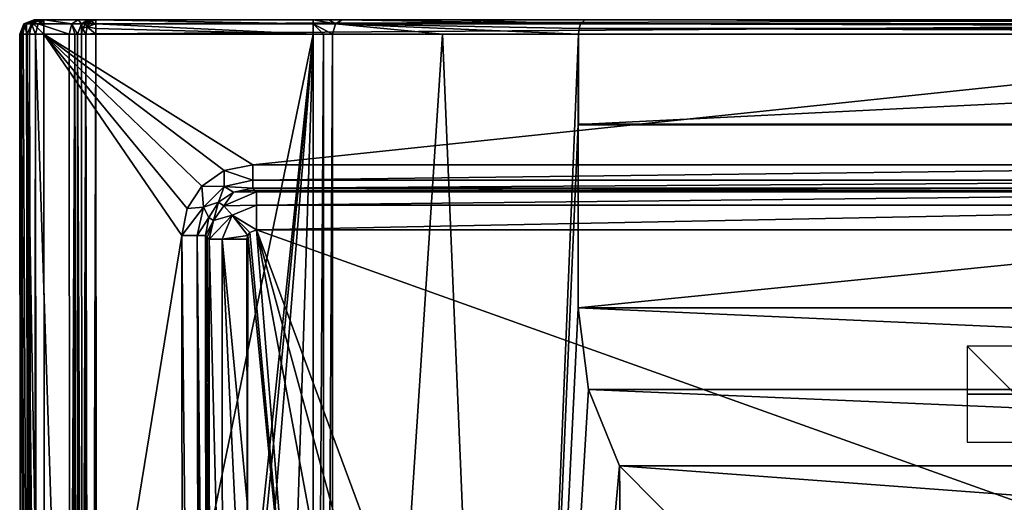
# Model space of a CAD drawing. Units: millimetres. Extents: x -307 to 307, y -500 to 10.
# Drawn here: x -307 to -102, y -101 to 0 of the extents above; entities that cross this region are included whole.
import ezdxf

# ---------------------------------------------------------------- set-up
doc = ezdxf.new("R2010")
doc.units = ezdxf.units.MM
doc.header["$LTSCALE"] = 159.143519
for name, color, linetype in [('100', 7, 'CONTINUOUS'), ('108', 7, 'CONTINUOUS'), ('109', 7, 'CONTINUOUS'), ('110', 7, 'CONTINUOUS'), ('117', 7, 'CONTINUOUS'), ('120', 7, 'CONTINUOUS'), ('123', 7, 'CONTINUOUS'), ('126', 7, 'CONTINUOUS'), ('127', 7, 'CONTINUOUS'), ('128', 7, 'CONTINUOUS'), ('136', 7, 'CONTINUOUS'), ('137', 7, 'CONTINUOUS'), ('138', 7, 'CONTINUOUS'), ('143', 7, 'CONTINUOUS'), ('144', 7, 'CONTINUOUS'), ('145', 7, 'CONTINUOUS'), ('156', 7, 'CONTINUOUS'), ('158', 7, 'CONTINUOUS'), ('159', 7, 'CONTINUOUS'), ('164', 7, 'CONTINUOUS'), ('167', 7, 'CONTINUOUS'), ('170', 7, 'CONTINUOUS'), ('171', 7, 'CONTINUOUS'), ('172', 7, 'CONTINUOUS'), ('173', 7, 'CONTINUOUS'), ('174', 7, 'CONTINUOUS'), ('175', 7, 'CONTINUOUS'), ('176', 7, 'CONTINUOUS'), ('177', 7, 'CONTINUOUS'), ('178', 7, 'CONTINUOUS'), ('179', 7, 'CONTINUOUS'), ('180', 7, 'CONTINUOUS'), ('203', 7, 'CONTINUOUS'), ('204', 7, 'CONTINUOUS'), ('42', 7, 'CONTINUOUS'), ('6', 7, 'CONTINUOUS'), ('94', 7, 'CONTINUOUS'), ('95', 7, 'CONTINUOUS'), ('96', 7, 'CONTINUOUS'), ('97', 7, 'CONTINUOUS'), ('98', 7, 'CONTINUOUS'), ('99', 7, 'CONTINUOUS')]:
    doc.layers.add(name, color=color, linetype=linetype)

msp = doc.modelspace()

# ---------------------------------------------------------------- linework, layer by layer
at = {"layer": '100', "linetype": 'Continuous'}
for points in [[(-191.03, -60.02, 724.17), (191.03, -60.02, 724.17), (188.83, -77.04, 723.14), (-191.03, -60.02, 724.17)], [(-188.83, -77.04, 723.14), (-191.03, -60.02, 724.17), (188.83, -77.04, 723.14), (-188.83, -77.04, 723.14)], [(-182.39, -92.97, 720.29), (-188.83, -77.04, 723.14), (182.39, -92.97, 720.29), (-182.39, -92.97, 720.29)], [(182.39, -92.97, 720.29), (-188.83, -77.04, 723.14), (188.83, -77.04, 723.14), (182.39, -92.97, 720.29)], [(-157.4, -118.17, 711.31), (-182.39, -92.97, 720.29), (157.4, -118.17, 711.31), (-157.4, -118.17, 711.31)], [(157.4, -118.17, 711.31), (-182.39, -92.97, 720.29), (182.39, -92.97, 720.29), (157.4, -118.17, 711.31)]]:
    msp.add_3dface(points, dxfattribs=at)
at = {"layer": '108', "linetype": 'Continuous'}
for points in [[(-258.79, -30.21, 850), (0, -3, 850), (-302.33, -3, 850), (-258.79, -30.21, 850)], [(-264.74, -31.44, 850), (-258.79, -30.21, 850), (-302.33, -3, 850), (-264.74, -31.44, 850)], [(-269.4, -34.65, 850), (-264.74, -31.44, 850), (-302.33, -3, 850), (-269.4, -34.65, 850)], [(-272.46, -39.35, 850), (-269.4, -34.65, 850), (-302.33, -3, 850), (-272.46, -39.35, 850)], [(-273.56, -44.98, 850), (-272.46, -39.35, 850), (-302.33, -3, 850), (-273.56, -44.98, 850)], [(-302.18, -220.44, 850), (-273.56, -44.98, 850), (-302.33, -3, 850), (-302.18, -220.44, 850)], [(0, -30.21, 850), (0, -3, 850), (-258.79, -30.21, 850), (0, -30.21, 850)], [(-273.4, -225.91, 850), (-273.56, -44.98, 850), (-302.18, -220.44, 850), (-273.4, -225.91, 850)]]:
    msp.add_3dface(points, dxfattribs=at)
at = {"layer": '109', "linetype": 'Continuous'}
for points in [[(-307.17, -220.44, 844.85), (-307.33, -3, 844.85), (-305.59, -221.08, 799.26), (-307.17, -220.44, 844.85)], [(-305.59, -221.08, 799.26), (-307.33, -3, 844.85), (-306.6, -3, 822.39), (-305.59, -221.08, 799.26)], [(-305.75, -3, 799.26), (-305.59, -221.08, 799.26), (-306.6, -3, 822.39), (-305.75, -3, 799.26)]]:
    msp.add_3dface(points, dxfattribs=at)
at = {"layer": '110', "linetype": 'Continuous'}
for points in [[(-268.63, -44.98, 845.87), (-268.48, -225.91, 845.87), (-268.26, -45.36, 843.74), (-268.63, -44.98, 845.87)], [(-268.26, -45.36, 843.74), (-268.48, -225.91, 845.87), (-267.88, -45.74, 841.61), (-268.26, -45.36, 843.74)], [(-267.88, -45.74, 841.61), (-268.48, -225.91, 845.87), (-267.86, -100.54, 841.61), (-267.88, -45.74, 841.61)]]:
    msp.add_3dface(points, dxfattribs=at)
at = {"layer": '117', "linetype": 'Continuous'}
for points in [[(-260.01, -45.74, 835), (-259.98, -100.53, 835), (-259.84, -44.94, 835), (-260.01, -45.74, 835)], [(-259.94, -154.55, 835), (-259.84, -44.94, 835), (-259.98, -100.53, 835), (-259.94, -154.55, 835)], [(-259.94, -154.55, 835), (-249.18, -154.55, 835), (-259.84, -44.94, 835), (-259.94, -154.55, 835)], [(-259.84, -44.94, 835), (-249.18, -154.55, 835), (-259.41, -44.32, 835), (-259.84, -44.94, 835)], [(-259.41, -44.32, 835), (-249.18, -154.55, 835), (-258.04, -43.77, 835), (-259.41, -44.32, 835)], [(0, -136, 835), (0, -43.77, 835), (-258.04, -43.77, 835), (0, -136, 835)], [(-223.84, -136, 835), (0, -136, 835), (-258.04, -43.77, 835), (-223.84, -136, 835)], [(-232.46, -137.36, 835), (-223.84, -136, 835), (-258.04, -43.77, 835), (-232.46, -137.36, 835)], [(-239.86, -141.14, 835), (-232.46, -137.36, 835), (-258.04, -43.77, 835), (-239.86, -141.14, 835)], [(-249.18, -154.55, 835), (-239.86, -141.14, 835), (-258.04, -43.77, 835), (-249.18, -154.55, 835)]]:
    msp.add_3dface(points, dxfattribs=at)
at = {"layer": '120', "linetype": 'Continuous'}
for points in [[(-265.92, -38.03, 846.21), (-264.82, -38.75, 841.06), (-262.81, -35.91, 846.13), (-265.92, -38.03, 846.21)], [(-264.82, -38.75, 841.06), (-258.04, -35.89, 841.6), (-262.81, -35.91, 846.13), (-264.82, -38.75, 841.06)], [(-258.41, -35.51, 843.74), (-258.79, -35.13, 845.87), (-262.81, -35.91, 846.13), (-258.41, -35.51, 843.74)], [(-258.04, -35.89, 841.6), (-258.41, -35.51, 843.74), (-262.81, -35.91, 846.13), (-258.04, -35.89, 841.6)], [(-267.95, -41.18, 846.12), (-266.98, -41.81, 841.19), (-265.92, -38.03, 846.21), (-267.95, -41.18, 846.12)], [(-266.98, -41.81, 841.19), (-264.82, -38.75, 841.06), (-265.92, -38.03, 846.21), (-266.98, -41.81, 841.19)], [(-268.63, -44.98, 845.87), (-266.98, -41.81, 841.19), (-267.95, -41.18, 846.12), (-268.63, -44.98, 845.87)], [(-268.63, -44.98, 845.87), (-268.26, -45.36, 843.74), (-266.98, -41.81, 841.19), (-268.63, -44.98, 845.87)], [(-268.26, -45.36, 843.74), (-267.88, -45.74, 841.61), (-266.98, -41.81, 841.19), (-268.26, -45.36, 843.74)]]:
    msp.add_3dface(points, dxfattribs=at)
at = {"layer": '123', "linetype": 'Continuous'}
for points in [[(-307.33, -3, 844.85), (-307.17, -220.44, 844.85), (-305.2, -424.99, 848.48), (-307.33, -3, 844.85)], [(-307.33, -3, 844.85), (-305.2, -424.99, 848.48), (-306.96, -3, 846.89), (-307.33, -3, 844.85)], [(-306.96, -3, 846.89), (-305.2, -424.99, 848.48), (-305.88, -3, 848.52), (-306.96, -3, 846.89)], [(-301.61, -424.98, 850), (-302.18, -220.44, 850), (-305.88, -3, 848.52), (-301.61, -424.98, 850)], [(-305.2, -424.99, 848.48), (-301.61, -424.98, 850), (-305.88, -3, 848.52), (-305.2, -424.99, 848.48)], [(-302.18, -220.44, 850), (-302.33, -3, 850), (-305.88, -3, 848.52), (-302.18, -220.44, 850)]]:
    msp.add_3dface(points, dxfattribs=at)
at = {"layer": '126', "linetype": 'Continuous'}
for points in [[(-273.56, -44.98, 850), (-273.4, -225.91, 850), (-269.63, -425.29, 848.83), (-273.56, -44.98, 850)], [(-273.56, -44.98, 850), (-269.63, -425.29, 848.83), (-270.34, -44.98, 848.83), (-273.56, -44.98, 850)], [(-267.92, -425.29, 845.87), (-268.48, -225.91, 845.87), (-270.34, -44.98, 848.83), (-267.92, -425.29, 845.87)], [(-269.63, -425.29, 848.83), (-267.92, -425.29, 845.87), (-270.34, -44.98, 848.83), (-269.63, -425.29, 848.83)], [(-268.48, -225.91, 845.87), (-268.63, -44.98, 845.87), (-270.34, -44.98, 848.83), (-268.48, -225.91, 845.87)]]:
    msp.add_3dface(points, dxfattribs=at)
at = {"layer": '127', "linetype": 'Continuous'}
for points in [[(-258.79, -30.21, 850), (-264.74, -31.44, 850), (-258.79, -33.42, 848.83), (-258.79, -30.21, 850)], [(-264.74, -31.44, 850), (-269.4, -34.65, 850), (-264.72, -34.74, 849.02), (-264.74, -31.44, 850)], [(-264.74, -31.44, 850), (-264.72, -34.74, 849.02), (-258.79, -33.42, 848.83), (-264.74, -31.44, 850)], [(-269.4, -34.65, 850), (-272.46, -39.35, 850), (-269.03, -39.06, 849.02), (-269.4, -34.65, 850)], [(-269.4, -34.65, 850), (-269.03, -39.06, 849.02), (-264.72, -34.74, 849.02), (-269.4, -34.65, 850)], [(-269.03, -39.06, 849.02), (-265.92, -38.03, 846.21), (-264.72, -34.74, 849.02), (-269.03, -39.06, 849.02)], [(-265.92, -38.03, 846.21), (-262.81, -35.91, 846.13), (-264.72, -34.74, 849.02), (-265.92, -38.03, 846.21)], [(-264.72, -34.74, 849.02), (-258.79, -35.13, 845.87), (-258.79, -33.42, 848.83), (-264.72, -34.74, 849.02)], [(-262.81, -35.91, 846.13), (-258.79, -35.13, 845.87), (-264.72, -34.74, 849.02), (-262.81, -35.91, 846.13)], [(-267.95, -41.18, 846.12), (-265.92, -38.03, 846.21), (-269.03, -39.06, 849.02), (-267.95, -41.18, 846.12)], [(-272.46, -39.35, 850), (-273.56, -44.98, 850), (-269.03, -39.06, 849.02), (-272.46, -39.35, 850)], [(-273.56, -44.98, 850), (-270.34, -44.98, 848.83), (-269.03, -39.06, 849.02), (-273.56, -44.98, 850)], [(-270.34, -44.98, 848.83), (-267.95, -41.18, 846.12), (-269.03, -39.06, 849.02), (-270.34, -44.98, 848.83)], [(-268.63, -44.98, 845.87), (-267.95, -41.18, 846.12), (-270.34, -44.98, 848.83), (-268.63, -44.98, 845.87)]]:
    msp.add_3dface(points, dxfattribs=at)
at = {"layer": '128', "linetype": 'Continuous'}
for points in [[(0, -33.42, 848.83), (0, -30.21, 850), (-258.79, -33.42, 848.83), (0, -33.42, 848.83)], [(0, -30.21, 850), (-258.79, -30.21, 850), (-258.79, -33.42, 848.83), (0, -30.21, 850)], [(-258.79, -35.13, 845.87), (0, -35.13, 845.87), (0, -33.42, 848.83), (-258.79, -35.13, 845.87)], [(-258.79, -35.13, 845.87), (0, -33.42, 848.83), (-258.79, -33.42, 848.83), (-258.79, -35.13, 845.87)]]:
    msp.add_3dface(points, dxfattribs=at)
at = {"layer": '136', "linetype": 'Continuous'}
for points in [[(0, -35.89, 841.6), (-258.04, -35.89, 841.6), (-258.04, -38.62, 836.87), (0, -35.89, 841.6)], [(0, -38.63, 836.87), (0, -35.89, 841.6), (-258.04, -38.62, 836.87), (0, -38.63, 836.87)], [(-258.04, -43.77, 835), (0, -38.63, 836.87), (-258.04, -38.62, 836.87), (-258.04, -43.77, 835)], [(0, -43.77, 835), (0, -38.63, 836.87), (-258.04, -43.77, 835), (0, -43.77, 835)]]:
    msp.add_3dface(points, dxfattribs=at)
at = {"layer": '137', "linetype": 'Continuous'}
for points in [[(-258.04, -35.89, 841.6), (-264.82, -38.75, 841.06), (-258.04, -38.62, 836.87), (-258.04, -35.89, 841.6)], [(-264.82, -38.75, 841.06), (-266.98, -41.81, 841.19), (-263.07, -40.7, 836.87), (-264.82, -38.75, 841.06)], [(-258.04, -38.62, 836.87), (-264.82, -38.75, 841.06), (-263.07, -40.7, 836.87), (-258.04, -38.62, 836.87)], [(-258.04, -43.77, 835), (-258.04, -38.62, 836.87), (-263.07, -40.7, 836.87), (-258.04, -43.77, 835)], [(-266.98, -41.81, 841.19), (-267.88, -45.74, 841.61), (-263.07, -40.7, 836.87), (-266.98, -41.81, 841.19)], [(-267.88, -45.74, 841.61), (-265.15, -45.74, 836.87), (-263.07, -40.7, 836.87), (-267.88, -45.74, 841.61)], [(-265.15, -45.74, 836.87), (-259.84, -44.94, 835), (-263.07, -40.7, 836.87), (-265.15, -45.74, 836.87)], [(-259.84, -44.94, 835), (-259.41, -44.32, 835), (-263.07, -40.7, 836.87), (-259.84, -44.94, 835)], [(-259.41, -44.32, 835), (-258.04, -43.77, 835), (-263.07, -40.7, 836.87), (-259.41, -44.32, 835)], [(-260.01, -45.74, 835), (-259.84, -44.94, 835), (-265.15, -45.74, 836.87), (-260.01, -45.74, 835)]]:
    msp.add_3dface(points, dxfattribs=at)
at = {"layer": '138', "linetype": 'Continuous'}
for points in [[(-267.88, -45.74, 841.61), (-267.86, -100.54, 841.61), (-265.08, -154.55, 836.87), (-267.88, -45.74, 841.61)], [(-265.15, -45.74, 836.87), (-267.88, -45.74, 841.61), (-265.08, -154.55, 836.87), (-265.15, -45.74, 836.87)], [(-259.94, -154.55, 835), (-259.98, -100.53, 835), (-265.15, -45.74, 836.87), (-259.94, -154.55, 835)], [(-259.94, -154.55, 835), (-265.15, -45.74, 836.87), (-265.08, -154.55, 836.87), (-259.94, -154.55, 835)], [(-259.98, -100.53, 835), (-260.01, -45.74, 835), (-265.15, -45.74, 836.87), (-259.98, -100.53, 835)]]:
    msp.add_3dface(points, dxfattribs=at)
at = {"layer": '143', "linetype": 'Continuous'}
for points in [[(-242.17, -353.26, 758.43), (-242.17, -3, 758.43), (-219.27, -3, 740.32), (-242.17, -353.26, 758.43)], [(-204.94, -344.45, 731.4), (-242.17, -353.26, 758.43), (-219.27, -3, 740.32), (-204.94, -344.45, 731.4)], [(-190.94, -3, 724.13), (-204.94, -344.45, 731.4), (-219.27, -3, 740.32), (-190.94, -3, 724.13)], [(-190.94, -3, 724.13), (-191.03, -21.78, 724.17), (-204.94, -344.45, 731.4), (-190.94, -3, 724.13)], [(-191.03, -21.78, 724.17), (-190.94, -3, 724.13), (-190.98, -21.78, 724.14), (-191.03, -21.78, 724.17)], [(-190.94, -3, 724.13), (-190.94, -21.8, 724.13), (-190.98, -21.78, 724.14), (-190.94, -3, 724.13)], [(-191.03, -21.78, 724.17), (-191.03, -60.02, 724.17), (-204.94, -344.45, 731.4), (-191.03, -21.78, 724.17)], [(-191.03, -60.02, 724.17), (-188.83, -77.04, 723.14), (-204.94, -344.45, 731.4), (-191.03, -60.02, 724.17)], [(-188.83, -77.04, 723.14), (-182.39, -92.97, 720.29), (-204.94, -344.45, 731.4), (-188.83, -77.04, 723.14)], [(-204.94, -344.45, 731.4), (-182.39, -92.97, 720.29), (-179.75, -334.89, 719.19), (-204.94, -344.45, 731.4)], [(-182.39, -92.97, 720.29), (-157.4, -118.17, 711.31), (-179.75, -334.89, 719.19), (-182.39, -92.97, 720.29)]]:
    msp.add_3dface(points, dxfattribs=at)
at = {"layer": '144', "linetype": 'Continuous'}
for points in [[(-303.87, -221.08, 795.89), (-304.02, -3, 795.89), (-296.87, -221.1, 790.42), (-303.87, -221.08, 795.89)], [(-296.87, -221.1, 790.42), (-304.02, -3, 795.89), (-297.02, -3, 790.42), (-296.87, -221.1, 790.42)]]:
    msp.add_3dface(points, dxfattribs=at)
at = {"layer": '145', "linetype": 'Continuous'}
for points in [[(-295.14, -221.1, 787.03), (-295.29, -3, 787.03), (-294.3, -221.38, 762.9), (-295.14, -221.1, 787.03)], [(-294.3, -221.38, 762.9), (-295.29, -3, 787.03), (-294.45, -3, 762.9), (-294.3, -221.38, 762.9)]]:
    msp.add_3dface(points, dxfattribs=at)
at = {"layer": '156', "linetype": 'Continuous'}
for points in [[(-191.01, -21.82, 724.16), (-191.03, -21.78, 724.17), (-190.98, -21.78, 724.14), (-191.01, -21.82, 724.16)], [(-190.94, -21.8, 724.13), (-191.01, -21.82, 724.16), (-190.98, -21.78, 724.14), (-190.94, -21.8, 724.13)], [(-190.94, -21.8, 724.13), (-190.98, -21.87, 724.15), (-191.01, -21.82, 724.16), (-190.94, -21.8, 724.13)]]:
    msp.add_3dface(points, dxfattribs=at)
at = {"layer": '158', "linetype": 'Continuous'}
for points in [[(-246.22, -353.26, 760), (-246.22, -3, 760), (-244.05, -3, 759.59), (-246.22, -353.26, 760)], [(-244.05, -353.26, 759.59), (-246.22, -353.26, 760), (-244.05, -3, 759.59), (-244.05, -353.26, 759.59)], [(-242.17, -3, 758.43), (-242.17, -353.26, 758.43), (-244.05, -353.26, 759.59), (-242.17, -3, 758.43)], [(-242.17, -3, 758.43), (-244.05, -353.26, 759.59), (-244.05, -3, 759.59), (-242.17, -3, 758.43)]]:
    msp.add_3dface(points, dxfattribs=at)
at = {"layer": '159', "linetype": 'Continuous'}
for points in [[(-294.3, -221.38, 762.9), (-294.45, -3, 762.9), (-293.54, -3, 760.84), (-294.3, -221.38, 762.9)], [(-293.73, -425, 762.9), (-294.3, -221.38, 762.9), (-293.54, -3, 760.84), (-293.73, -425, 762.9)], [(-292.82, -425, 760.84), (-293.73, -425, 762.9), (-293.54, -3, 760.84), (-292.82, -425, 760.84)], [(-291.45, -3, 760), (-292.82, -425, 760.84), (-293.54, -3, 760.84), (-291.45, -3, 760)], [(-291.45, -3, 760), (-291.3, -221.37, 760), (-292.82, -425, 760.84), (-291.45, -3, 760)]]:
    msp.add_3dface(points, dxfattribs=at)
at = {"layer": '164', "linetype": 'Continuous'}
for points in [[(-305.59, -221.08, 799.26), (-305.75, -3, 799.26), (-305.3, -3, 797.47), (-305.59, -221.08, 799.26)], [(-305.03, -425, 799.26), (-305.59, -221.08, 799.26), (-305.3, -3, 797.47), (-305.03, -425, 799.26)], [(-304.54, -425, 797.38), (-305.03, -425, 799.26), (-305.3, -3, 797.47), (-304.54, -425, 797.38)], [(-304.02, -3, 795.89), (-304.54, -425, 797.38), (-305.3, -3, 797.47), (-304.02, -3, 795.89)], [(-304.02, -3, 795.89), (-303.87, -221.08, 795.89), (-304.54, -425, 797.38), (-304.02, -3, 795.89)]]:
    msp.add_3dface(points, dxfattribs=at)
at = {"layer": '167', "linetype": 'Continuous'}
for points in [[(-296.87, -221.1, 790.42), (-297.02, -3, 790.42), (-295.81, -3, 788.96), (-296.87, -221.1, 790.42)], [(-296.3, -425, 790.42), (-296.87, -221.1, 790.42), (-295.81, -3, 788.96), (-296.3, -425, 790.42)], [(-295.06, -425, 788.91), (-296.3, -425, 790.42), (-295.81, -3, 788.96), (-295.06, -425, 788.91)], [(-295.29, -3, 787.03), (-295.06, -425, 788.91), (-295.81, -3, 788.96), (-295.29, -3, 787.03)], [(-295.29, -3, 787.03), (-295.14, -221.1, 787.03), (-295.06, -425, 788.91), (-295.29, -3, 787.03)]]:
    msp.add_3dface(points, dxfattribs=at)
at = {"layer": '170', "linetype": 'Continuous'}
for points in [[(-240.15, 0, 760.64), (-190.56, -0.88, 724.92), (-241.58, -0.88, 759.08), (-240.15, 0, 760.64)], [(-240.15, 0, 760.64), (-217.58, 0, 742.8), (-190.56, -0.88, 724.92), (-240.15, 0, 760.64)], [(-217.58, 0, 742.8), (-189.65, 0, 726.84), (-190.56, -0.88, 724.92), (-217.58, 0, 742.8)], [(-219.27, -3, 740.32), (-242.17, -3, 758.43), (-241.58, -0.88, 759.08), (-219.27, -3, 740.32)], [(-190.56, -0.88, 724.92), (-190.84, -1.85, 724.33), (-241.58, -0.88, 759.08), (-190.56, -0.88, 724.92)], [(-190.84, -1.85, 724.33), (-190.94, -3, 724.13), (-241.58, -0.88, 759.08), (-190.84, -1.85, 724.33)], [(-190.94, -3, 724.13), (-219.27, -3, 740.32), (-241.58, -0.88, 759.08), (-190.94, -3, 724.13)]]:
    msp.add_3dface(points, dxfattribs=at)
at = {"layer": '171', "linetype": 'Continuous'}
for points in [[(-246.22, 0, 763), (-242.96, 0, 762.39), (-241.58, -0.88, 759.08), (-246.22, 0, 763)], [(-246.22, 0, 763), (-241.58, -0.88, 759.08), (-246.22, -0.88, 760.88), (-246.22, 0, 763)], [(-242.96, 0, 762.39), (-240.15, 0, 760.64), (-241.58, -0.88, 759.08), (-242.96, 0, 762.39)], [(-244.05, -3, 759.59), (-246.22, -3, 760), (-246.22, -0.88, 760.88), (-244.05, -3, 759.59)], [(-242.17, -3, 758.43), (-244.05, -3, 759.59), (-246.22, -0.88, 760.88), (-242.17, -3, 758.43)], [(-241.58, -0.88, 759.08), (-242.17, -3, 758.43), (-246.22, -0.88, 760.88), (-241.58, -0.88, 759.08)]]:
    msp.add_3dface(points, dxfattribs=at)
at = {"layer": '172', "linetype": 'Continuous'}
for points in [[(-291.45, 0, 763), (-246.22, 0, 763), (-246.22, -0.88, 760.88), (-291.45, 0, 763)], [(-291.45, 0, 763), (-246.22, -0.88, 760.88), (-291.45, -0.88, 760.88), (-291.45, 0, 763)], [(-246.22, -0.88, 760.88), (-246.22, -3, 760), (-291.45, -0.88, 760.88), (-246.22, -0.88, 760.88)], [(-291.45, -0.88, 760.88), (-246.22, -3, 760), (-291.45, -1.85, 760.23), (-291.45, -0.88, 760.88)], [(-246.22, -3, 760), (-291.45, -3, 760), (-291.45, -1.85, 760.23), (-246.22, -3, 760)]]:
    msp.add_3dface(points, dxfattribs=at)
at = {"layer": '173', "linetype": 'Continuous'}
for points in [[(-291.45, 0, 763), (-292.5, -0.4, 761.92), (-293.58, -0.88, 762.93), (-291.45, 0, 763)], [(-291.45, 0, 763), (-291.45, -0.88, 760.88), (-292.5, -0.4, 761.92), (-291.45, 0, 763)], [(-293.54, -3, 760.84), (-294.45, -3, 762.9), (-294.23, -1.86, 762.9), (-293.54, -3, 760.84)], [(-293.58, -0.88, 762.93), (-293.26, -1.5, 761.13), (-294.23, -1.86, 762.9), (-293.58, -0.88, 762.93)], [(-293.26, -1.5, 761.13), (-293.54, -3, 760.84), (-294.23, -1.86, 762.9), (-293.26, -1.5, 761.13)], [(-292.5, -0.4, 761.92), (-293.26, -1.5, 761.13), (-293.58, -0.88, 762.93), (-292.5, -0.4, 761.92)], [(-291.45, -3, 760), (-293.54, -3, 760.84), (-293.26, -1.5, 761.13), (-291.45, -3, 760)], [(-291.45, -0.88, 760.88), (-293.26, -1.5, 761.13), (-292.5, -0.4, 761.92), (-291.45, -0.88, 760.88)], [(-291.45, -0.88, 760.88), (-291.45, -1.85, 760.23), (-293.26, -1.5, 761.13), (-291.45, -0.88, 760.88)], [(-291.45, -1.85, 760.23), (-291.45, -3, 760), (-293.26, -1.5, 761.13), (-291.45, -1.85, 760.23)]]:
    msp.add_3dface(points, dxfattribs=at)
at = {"layer": '174', "linetype": 'Continuous'}
for points in [[(-292.3, 0, 787.13), (-293.58, -0.88, 762.93), (-294.42, -0.88, 787.06), (-292.3, 0, 787.13)], [(-292.3, 0, 787.13), (-291.45, 0, 763), (-293.58, -0.88, 762.93), (-292.3, 0, 787.13)], [(-294.45, -3, 762.9), (-295.29, -3, 787.03), (-294.42, -0.88, 787.06), (-294.45, -3, 762.9)], [(-294.23, -1.86, 762.9), (-294.45, -3, 762.9), (-294.42, -0.88, 787.06), (-294.23, -1.86, 762.9)], [(-293.58, -0.88, 762.93), (-294.23, -1.86, 762.9), (-294.42, -0.88, 787.06), (-293.58, -0.88, 762.93)]]:
    msp.add_3dface(points, dxfattribs=at)
at = {"layer": '175', "linetype": 'Continuous'}
for points in [[(-295.17, 0, 792.78), (-294.42, -0.88, 787.06), (-296.48, -0.88, 791.11), (-295.17, 0, 792.78)], [(-295.17, 0, 792.78), (-293.15, 0, 790.36), (-294.42, -0.88, 787.06), (-295.17, 0, 792.78)], [(-293.15, 0, 790.36), (-292.3, 0, 787.13), (-294.42, -0.88, 787.06), (-293.15, 0, 790.36)], [(-295.81, -3, 788.96), (-297.02, -3, 790.42), (-296.48, -0.88, 791.11), (-295.81, -3, 788.96)], [(-295.29, -3, 787.03), (-295.81, -3, 788.96), (-296.48, -0.88, 791.11), (-295.29, -3, 787.03)], [(-294.42, -0.88, 787.06), (-295.29, -3, 787.03), (-296.48, -0.88, 791.11), (-294.42, -0.88, 787.06)]]:
    msp.add_3dface(points, dxfattribs=at)
at = {"layer": '176', "linetype": 'Continuous'}
for points in [[(-302.18, 0, 798.25), (-296.48, -0.88, 791.11), (-303.48, -0.88, 796.58), (-302.18, 0, 798.25)], [(-302.18, 0, 798.25), (-295.17, 0, 792.78), (-296.48, -0.88, 791.11), (-302.18, 0, 798.25)], [(-297.02, -3, 790.42), (-304.02, -3, 795.89), (-303.48, -0.88, 796.58), (-297.02, -3, 790.42)], [(-296.48, -0.88, 791.11), (-297.02, -3, 790.42), (-303.48, -0.88, 796.58), (-296.48, -0.88, 791.11)]]:
    msp.add_3dface(points, dxfattribs=at)
at = {"layer": '177', "linetype": 'Continuous'}
for points in [[(-302.75, 0, 799.38), (-303.48, -0.88, 796.58), (-304.87, -0.88, 799.3), (-302.75, 0, 799.38)], [(-302.75, 0, 799.38), (-302.6, 0, 798.78), (-303.48, -0.88, 796.58), (-302.75, 0, 799.38)], [(-302.6, 0, 798.78), (-302.18, 0, 798.25), (-303.48, -0.88, 796.58), (-302.6, 0, 798.78)], [(-305.3, -3, 797.47), (-305.75, -3, 799.26), (-304.87, -0.88, 799.3), (-305.3, -3, 797.47)], [(-304.02, -3, 795.89), (-305.3, -3, 797.47), (-304.87, -0.88, 799.3), (-304.02, -3, 795.89)], [(-303.48, -0.88, 796.58), (-304.02, -3, 795.89), (-304.87, -0.88, 799.3), (-303.48, -0.88, 796.58)]]:
    msp.add_3dface(points, dxfattribs=at)
at = {"layer": '178', "linetype": 'Continuous'}
for points in [[(-304.33, 0, 844.94), (-304.87, -0.88, 799.3), (-306.45, -0.88, 844.88), (-304.33, 0, 844.94)], [(-304.33, 0, 844.94), (-303.6, 0, 822.5), (-304.87, -0.88, 799.3), (-304.33, 0, 844.94)], [(-303.6, 0, 822.5), (-302.75, 0, 799.38), (-304.87, -0.88, 799.3), (-303.6, 0, 822.5)], [(-306.6, -3, 822.39), (-307.33, -3, 844.85), (-306.45, -0.88, 844.88), (-306.6, -3, 822.39)], [(-305.75, -3, 799.26), (-306.6, -3, 822.39), (-306.45, -0.88, 844.88), (-305.75, -3, 799.26)], [(-304.87, -0.88, 799.3), (-305.75, -3, 799.26), (-306.45, -0.88, 844.88), (-304.87, -0.88, 799.3)]]:
    msp.add_3dface(points, dxfattribs=at)
at = {"layer": '179', "linetype": 'Continuous'}
for points in [[(-304.33, 0, 844.94), (-306.45, -0.88, 844.88), (-305.94, -0.88, 846.99), (-304.33, 0, 844.94)], [(-303.75, 0, 846.41), (-304.18, 0, 845.75), (-305.94, -0.88, 846.99), (-303.75, 0, 846.41)], [(-304.43, -0.88, 848.55), (-303.75, 0, 846.41), (-305.94, -0.88, 846.99), (-304.43, -0.88, 848.55)], [(-304.18, 0, 845.75), (-304.33, 0, 844.94), (-305.94, -0.88, 846.99), (-304.18, 0, 845.75)], [(-302.33, -0.88, 849.12), (-303.75, 0, 846.41), (-304.43, -0.88, 848.55), (-302.33, -0.88, 849.12)], [(-302.33, 0, 847), (-303.75, 0, 846.41), (-302.33, -0.88, 849.12), (-302.33, 0, 847)], [(-307.33, -3, 844.85), (-306.96, -3, 846.89), (-306.45, -0.88, 844.88), (-307.33, -3, 844.85)], [(-306.96, -3, 846.89), (-305.88, -3, 848.52), (-305.94, -0.88, 846.99), (-306.96, -3, 846.89)], [(-306.45, -0.88, 844.88), (-306.96, -3, 846.89), (-305.94, -0.88, 846.99), (-306.45, -0.88, 844.88)], [(-305.88, -3, 848.52), (-304.43, -0.88, 848.55), (-305.94, -0.88, 846.99), (-305.88, -3, 848.52)], [(-305.88, -3, 848.52), (-302.33, -3, 850), (-304.43, -0.88, 848.55), (-305.88, -3, 848.52)], [(-302.33, -3, 850), (-302.33, -0.88, 849.12), (-304.43, -0.88, 848.55), (-302.33, -3, 850)]]:
    msp.add_3dface(points, dxfattribs=at)
at = {"layer": '180', "linetype": 'Continuous'}
for points in [[(0, 0, 847), (-302.33, 0, 847), (-302.33, -0.88, 849.12), (0, 0, 847)], [(0, -0.88, 849.12), (0, 0, 847), (-302.33, -0.88, 849.12), (0, -0.88, 849.12)], [(0, -3, 850), (0, -0.88, 849.12), (-302.33, -3, 850), (0, -3, 850)], [(-302.33, -3, 850), (0, -0.88, 849.12), (-302.33, -0.88, 849.12), (-302.33, -3, 850)]]:
    msp.add_3dface(points, dxfattribs=at)
at = {"layer": '203', "linetype": 'Continuous'}
for points in [[(-90, -78, 825), (-110, -78, 825), (-110, -78, 845), (-90, -78, 825)], [(-90, -78, 845), (-90, -78, 825), (-110, -78, 845), (-90, -78, 845)]]:
    msp.add_3dface(points, dxfattribs=at)
at = {"layer": '204', "linetype": 'Continuous'}
for points in [[(-90, -88, 835), (-90, -68, 835), (-110, -68, 835), (-90, -88, 835)], [(-110, -88, 835), (-90, -88, 835), (-110, -68, 835), (-110, -88, 835)]]:
    msp.add_3dface(points, dxfattribs=at)
at = {"layer": '42', "color": 7, "linetype": 'Continuous'}
for points in [[(-291.45, -3, 760), (-246.22, -3, 760), (-291.3, -221.37, 760), (-291.45, -3, 760)], [(-291.3, -221.37, 760), (-246.22, -3, 760), (-290.73, -424.99, 760), (-291.3, -221.37, 760)], [(-290.73, -424.99, 760), (-246.22, -3, 760), (-288.57, -440.43, 760), (-290.73, -424.99, 760)], [(-288.57, -440.43, 760), (-246.22, -3, 760), (-282.58, -454.58, 760), (-288.57, -440.43, 760)], [(-282.58, -454.58, 760), (-246.22, -3, 760), (-261.33, -475.8, 760), (-282.58, -454.58, 760)], [(-246.22, -3, 760), (-246.22, -353.26, 760), (-261.33, -475.8, 760), (-246.22, -3, 760)]]:
    msp.add_3dface(points, dxfattribs=at)
at = {"layer": '6', "color": 7, "linetype": 'Continuous'}
for points in [[(-258.79, -35.13, 845.87), (-258.41, -35.51, 843.74), (0, -35.89, 841.6), (-258.79, -35.13, 845.87)], [(-258.79, -35.13, 845.87), (0, -35.89, 841.6), (0, -35.13, 845.87), (-258.79, -35.13, 845.87)], [(-258.04, -35.89, 841.6), (0, -35.89, 841.6), (-258.41, -35.51, 843.74), (-258.04, -35.89, 841.6)]]:
    msp.add_3dface(points, dxfattribs=at)
at = {"layer": '94', "linetype": 'Continuous'}
for points in [[(-304.18, 0, 845.75), (-303.75, 0, 846.41), (-304.33, 0, 844.94), (-304.18, 0, 845.75)], [(-304.33, 0, 844.94), (-303.75, 0, 846.41), (-303.6, 0, 822.5), (-304.33, 0, 844.94)], [(-303.75, 0, 846.41), (-302.33, 0, 847), (-303.6, 0, 822.5), (-303.75, 0, 846.41)], [(-303.6, 0, 822.5), (-302.33, 0, 847), (-302.75, 0, 799.38), (-303.6, 0, 822.5)], [(-302.75, 0, 799.38), (-302.33, 0, 847), (-302.6, 0, 798.78), (-302.75, 0, 799.38)], [(-302.6, 0, 798.78), (-302.33, 0, 847), (-302.18, 0, 798.25), (-302.6, 0, 798.78)], [(-302.33, 0, 847), (0, 0, 847), (-302.18, 0, 798.25), (-302.33, 0, 847)], [(-302.18, 0, 798.25), (0, 0, 847), (-295.17, 0, 792.78), (-302.18, 0, 798.25)], [(-295.17, 0, 792.78), (0, 0, 847), (-293.15, 0, 790.36), (-295.17, 0, 792.78)], [(-293.15, 0, 790.36), (0, 0, 847), (-292.3, 0, 787.13), (-293.15, 0, 790.36)], [(-292.3, 0, 787.13), (0, 0, 847), (-291.45, 0, 763), (-292.3, 0, 787.13)], [(-291.45, 0, 763), (0, 0, 847), (-246.22, 0, 763), (-291.45, 0, 763)], [(-246.22, 0, 763), (0, 0, 847), (-242.96, 0, 762.39), (-246.22, 0, 763)], [(-242.96, 0, 762.39), (0, 0, 847), (-240.15, 0, 760.64), (-242.96, 0, 762.39)], [(-240.15, 0, 760.64), (0, 0, 847), (-217.58, 0, 742.8), (-240.15, 0, 760.64)], [(-217.58, 0, 742.8), (0, 0, 847), (-189.65, 0, 726.84), (-217.58, 0, 742.8)], [(-189.65, 0, 726.84), (0, 0, 847), (189.65, 0, 726.84), (-189.65, 0, 726.84)]]:
    msp.add_3dface(points, dxfattribs=at)
at = {"layer": '95', "linetype": 'Continuous'}
for points in [[(-190.56, -0.88, 724.92), (-189.65, 0, 726.84), (190.56, -0.88, 724.92), (-190.56, -0.88, 724.92)], [(-189.65, 0, 726.84), (189.65, 0, 726.84), (190.56, -0.88, 724.92), (-189.65, 0, 726.84)], [(-190.94, -3, 724.13), (-190.84, -1.85, 724.33), (190.94, -3, 724.13), (-190.94, -3, 724.13)], [(-190.84, -1.85, 724.33), (-190.56, -0.88, 724.92), (190.84, -1.85, 724.33), (-190.84, -1.85, 724.33)], [(190.94, -3, 724.13), (-190.84, -1.85, 724.33), (190.84, -1.85, 724.33), (190.94, -3, 724.13)], [(190.84, -1.85, 724.33), (-190.56, -0.88, 724.92), (190.56, -0.88, 724.92), (190.84, -1.85, 724.33)]]:
    msp.add_3dface(points, dxfattribs=at)
at = {"layer": '96', "linetype": 'Continuous'}
for points in [[(-190.94, -3, 724.13), (190.94, -3, 724.13), (-190.94, -21.8, 724.13), (-190.94, -3, 724.13)], [(-190.94, -21.8, 724.13), (190.94, -3, 724.13), (190.94, -21.8, 724.13), (-190.94, -21.8, 724.13)]]:
    msp.add_3dface(points, dxfattribs=at)
at = {"layer": '97', "linetype": 'Continuous'}
for points in [[(-190.94, -21.8, 724.13), (190.94, -21.8, 724.13), (-190.98, -21.87, 724.15), (-190.94, -21.8, 724.13)], [(190.98, -21.87, 724.15), (-190.98, -21.87, 724.15), (190.94, -21.8, 724.13), (190.98, -21.87, 724.15)]]:
    msp.add_3dface(points, dxfattribs=at)
at = {"layer": '98', "linetype": 'Continuous'}
for points in [[(-190.98, -21.87, 724.15), (190.98, -21.87, 724.15), (-191.03, -21.78, 724.17), (-190.98, -21.87, 724.15)], [(-191.01, -21.82, 724.16), (-190.98, -21.87, 724.15), (-191.03, -21.78, 724.17), (-191.01, -21.82, 724.16)], [(-191.03, -21.78, 724.17), (190.98, -21.87, 724.15), (191.01, -21.82, 724.16), (-191.03, -21.78, 724.17)], [(191.03, -21.78, 724.17), (-191.03, -21.78, 724.17), (191.01, -21.82, 724.16), (191.03, -21.78, 724.17)]]:
    msp.add_3dface(points, dxfattribs=at)
at = {"layer": '99', "linetype": 'Continuous'}
for points in [[(-191.03, -21.78, 724.17), (191.03, -21.78, 724.17), (-191.03, -60.02, 724.17), (-191.03, -21.78, 724.17)], [(-191.03, -60.02, 724.17), (191.03, -21.78, 724.17), (191.03, -60.02, 724.17), (-191.03, -60.02, 724.17)]]:
    msp.add_3dface(points, dxfattribs=at)

doc.saveas('drawing.dxf')
